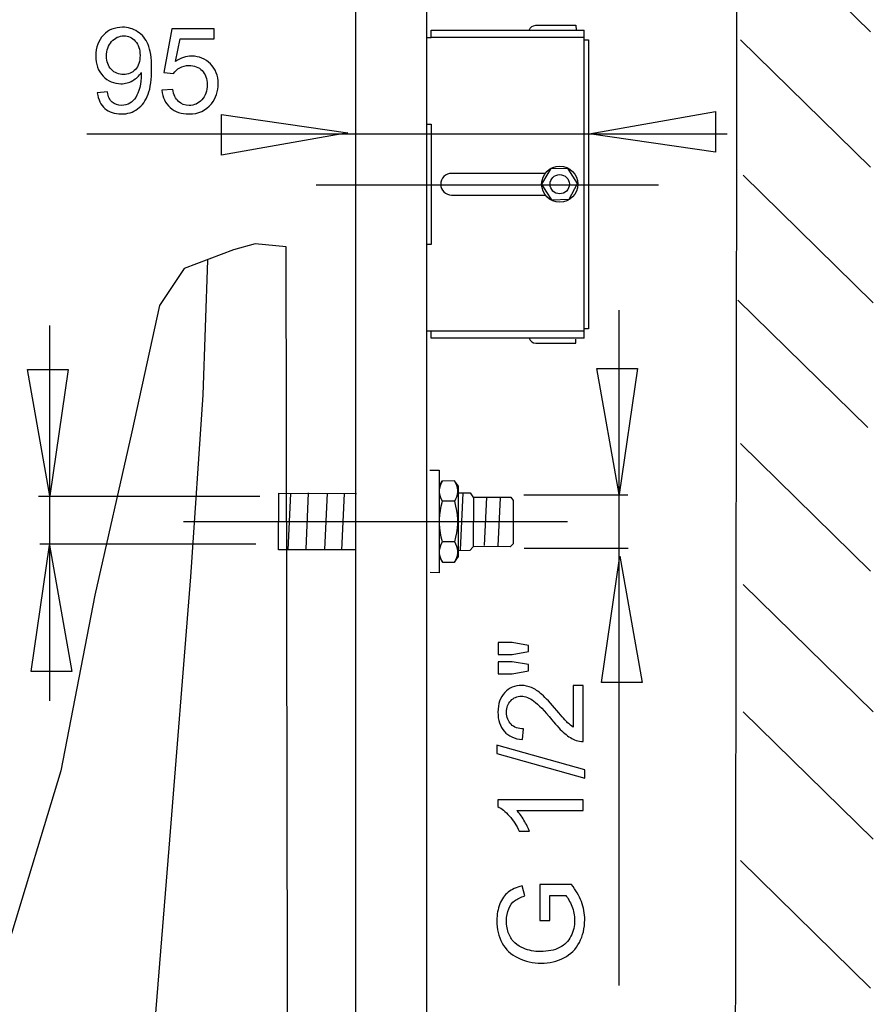
# Model space of a CAD drawing. Extents: x -40 to 40, y -42.3 to 42.3.
# Drawn here: x -28 to -7.7, y 1.3 to 24.7 of the extents above; entities that cross this region are included whole.
import ezdxf
from ezdxf.lldxf.tags import DXFTag

# ---------------------------------------------------------------- set-up
doc = ezdxf.new("R2010")
doc.units = 0
doc.header["$MEASUREMENT"] = 0
doc.layers.add('DATUMS', color=7, linetype='CONTINUOUS')
tags = doc.linetypes.add('NEW_LINE1', pattern=[0.8, 0.5, -0.3]).pattern_tags.tags
tags[6:7] = [DXFTag(74, 4), DXFTag(75, 0), DXFTag(340, '0'), DXFTag(46, 1.0), DXFTag(50, 0.0), DXFTag(44, 0.0), DXFTag(45, 0.0)]
tags[4:5] = [DXFTag(74, 4), DXFTag(75, 0), DXFTag(340, '0'), DXFTag(46, 1.0), DXFTag(50, 0.0), DXFTag(44, 0.0), DXFTag(45, 0.0)]
tags = doc.linetypes.add('NEW_LINE12', pattern=[1.2, 0.5, -0.3, 0.1, -0.3]).pattern_tags.tags
tags[10:11] = [DXFTag(74, 4), DXFTag(75, 0), DXFTag(340, '0'), DXFTag(46, 1.0), DXFTag(50, 0.0), DXFTag(44, 0.0), DXFTag(45, 0.0)]
tags[8:9] = [DXFTag(74, 4), DXFTag(75, 0), DXFTag(340, '0'), DXFTag(46, 1.0), DXFTag(50, 0.0), DXFTag(44, 0.0), DXFTag(45, 0.0)]
tags[6:7] = [DXFTag(74, 4), DXFTag(75, 0), DXFTag(340, '0'), DXFTag(46, 1.0), DXFTag(50, 0.0), DXFTag(44, 0.0), DXFTag(45, 0.0)]
tags[4:5] = [DXFTag(74, 4), DXFTag(75, 0), DXFTag(340, '0'), DXFTag(46, 1.0), DXFTag(50, 0.0), DXFTag(44, 0.0), DXFTag(45, 0.0)]
tags = doc.linetypes.add('NEW_LINE13', pattern=[1.2, 0.5, -0.3, 0.1, -0.3]).pattern_tags.tags
tags[10:11] = [DXFTag(74, 4), DXFTag(75, 0), DXFTag(340, '0'), DXFTag(46, 1.0), DXFTag(50, 0.0), DXFTag(44, 0.0), DXFTag(45, 0.0)]
tags[8:9] = [DXFTag(74, 4), DXFTag(75, 0), DXFTag(340, '0'), DXFTag(46, 1.0), DXFTag(50, 0.0), DXFTag(44, 0.0), DXFTag(45, 0.0)]
tags[6:7] = [DXFTag(74, 4), DXFTag(75, 0), DXFTag(340, '0'), DXFTag(46, 1.0), DXFTag(50, 0.0), DXFTag(44, 0.0), DXFTag(45, 0.0)]
tags[4:5] = [DXFTag(74, 4), DXFTag(75, 0), DXFTag(340, '0'), DXFTag(46, 1.0), DXFTag(50, 0.0), DXFTag(44, 0.0), DXFTag(45, 0.0)]
tags = doc.linetypes.add('NEW_LINE2', pattern=[0.8, 0.5, -0.3]).pattern_tags.tags
tags[6:7] = [DXFTag(74, 4), DXFTag(75, 0), DXFTag(340, '0'), DXFTag(46, 1.0), DXFTag(50, 0.0), DXFTag(44, 0.0), DXFTag(45, 0.0)]
tags[4:5] = [DXFTag(74, 4), DXFTag(75, 0), DXFTag(340, '0'), DXFTag(46, 1.0), DXFTag(50, 0.0), DXFTag(44, 0.0), DXFTag(45, 0.0)]

msp = doc.modelspace()

# ---------------------------------------------------------------- linework, layer by layer
at = {"layer": 'DATUMS', "color": 250}
for points in [[(-10.9311, 34.1918), (-10.9311, 34.1918), (-11.0175, -31.5528), (-11.0175, -31.5528)], [(-10.8551, 27.4797), (-10.8551, 27.4797), (-7.7604, 24.4482), (-7.7604, 24.4482)], [(-18.2073, 24.4895), (-18.2073, 24.4895), (-14.5713, 24.4895), (-14.5713, 24.4895)], [(-18.2073, 24.3176), (-18.2073, 24.3176), (-18.2073, 24.4895), (-18.2073, 24.4895)], [(-14.5713, 17.1615), (-14.5713, 17.1615), (-14.5713, 24.4895), (-14.5713, 24.4895)], [(-18.2934, 24.3176), (-18.2934, 24.3176), (-18.2073, 24.3176), (-18.2073, 24.3176)], [(-14.5713, 24.3176), (-14.5713, 24.3176), (-18.2073, 24.3176), (-18.2073, 24.3176)], [(-14.5713, 24.2605), (-14.5713, 24.2605), (-14.4637, 24.2605), (-14.4637, 24.2605)], [(-14.4637, 24.2605), (-14.4637, 24.2605), (-14.4637, 17.3907), (-14.4637, 17.3907)], [(-10.8551, 24.2587), (-10.8551, 24.2587), (-7.7604, 21.2272), (-7.7604, 21.2272)], [(-11.1715, 22.0164), (-11.1715, 22.0164), (-26.391, 22.0164), (-26.391, 22.0164)], [(-10.792, 21.0377), (-10.792, 21.0377), (-7.6973, 18.0062), (-7.6973, 18.0062)], [(-10.9183, 18.0694), (-10.9183, 18.0694), (-7.8236, 15.0379), (-7.8236, 15.0379)], [(-13.738, 1.7761), (-13.738, 1.7761), (-13.738, 17.8273), (-13.738, 17.8273)], [(-27.2716, 8.5449), (-27.2716, 8.5449), (-27.2716, 17.4675), (-27.2716, 17.4675)], [(-18.2073, 17.3333), (-18.2073, 17.3333), (-18.2934, 17.3333), (-18.2934, 17.3333)], [(-18.2073, 17.1615), (-18.2073, 17.1615), (-18.2073, 17.3333), (-18.2073, 17.3333)], [(-14.5713, 17.3333), (-14.5713, 17.3333), (-18.2073, 17.3333), (-18.2073, 17.3333)], [(-14.4637, 17.3907), (-14.4637, 17.3907), (-14.5713, 17.3907), (-14.5713, 17.3907)], [(-14.5713, 17.1615), (-14.5713, 17.1615), (-18.2073, 17.1615), (-18.2073, 17.1615)], [(-10.8551, 14.6589), (-10.8551, 14.6589), (-7.7604, 11.6274), (-7.7604, 11.6274)], [(-27.5343, 13.4104), (-27.5343, 13.4104), (-22.2776, 13.4104), (-22.2776, 13.4104)], [(-21.6013, 12.1311), (-21.6013, 12.1311), (-21.5426, 13.475), (-21.5426, 13.475)], [(-21.1762, 12.1458), (-21.1762, 12.1458), (-21.1176, 13.4897), (-21.1176, 13.4897)], [(-20.7291, 12.1385), (-20.7291, 12.1385), (-20.6706, 13.4823), (-20.6706, 13.4823)], [(-20.3261, 12.1238), (-20.3261, 12.1238), (-20.2675, 13.4677), (-20.2675, 13.4677)], [(-17.5066, 12.1353), (-17.5066, 12.1353), (-17.448, 13.4792), (-17.448, 13.4792)], [(-16.9377, 12.2375), (-16.9377, 12.2375), (-16.879, 13.3814), (-16.879, 13.3814)], [(-16.6139, 12.2233), (-16.6139, 12.2233), (-16.5553, 13.3674), (-16.5553, 13.3674)], [(-16.0008, 13.4421), (-16.0008, 13.4421), (-13.5324, 13.4421), (-13.5324, 13.4421)], [(-17.6485, 13.2856), (-17.6485, 13.2856), (-17.9354, 13.2856), (-17.9354, 13.2856)], [(-27.5103, 12.2731), (-27.5103, 12.2731), (-22.3699, 12.2731), (-22.3699, 12.2731)], [(-17.6485, 12.3202), (-17.6485, 12.3202), (-17.9354, 12.3202), (-17.9354, 12.3202)], [(-15.9915, 12.17), (-15.9915, 12.17), (-13.5272, 12.17), (-13.5272, 12.17)], [(-10.792, 11.3116), (-10.792, 11.3116), (-7.6973, 8.28), (-7.6973, 8.28)], [(-10.792, 8.28), (-10.792, 8.28), (-7.6973, 5.2486), (-7.6973, 5.2486)], [(-10.8551, 4.7434), (-10.8551, 4.7434), (-7.7604, 1.7118), (-7.7604, 1.7118)]]:
    msp.add_open_spline(points, degree=3, dxfattribs=at)
at = {"layer": 'DATUMS', "color": 7}
msp.add_open_spline([(-19.9943, 33.0426), (-19.9943, 33.0426), (-19.9943, -30.6117), (-19.9943, -30.6117), (-19.9943, -30.6117), (-19.9943, -30.6117), (-18.3192, -30.6117), (-18.3192, -30.6117), (-18.3192, -30.6117), (-18.3192, -30.6117), (-18.3192, 33.0426), (-18.3192, 33.0426), (-18.3192, 33.0426), (-18.3192, 33.0426), (-19.9943, 33.0426), (-19.9943, 33.0426)], degree=3, knots=[0, 0, 0, 0, 0.2, 0.2, 0.2, 0.2, 0.4, 0.4, 0.4, 0.4, 0.6, 0.6, 0.6, 0.6, 1, 1, 1, 1], dxfattribs=at)
at = {"layer": 'DATUMS', "color": 250}
for points, knots in [([(-15.8789, 24.4895), (-15.8549, 24.557), (-15.7906, 24.6036), (-15.7172, 24.6036), (-15.7172, 24.6036), (-15.6438, 24.6036), (-14.7668, 24.605), (-14.7668, 24.605), (-14.7668, 24.605), (-14.7668, 24.605), (-14.7618, 24.4847), (-14.7618, 24.4847)], [0, 0, 0, 0, 0.25, 0.25, 0.25, 0.25, 0.5, 0.5, 0.5, 0.5, 1, 1, 1, 1]), ([(-26.1398, 22.9967), (-26.1398, 22.9967), (-25.9013, 23.0188), (-25.9013, 23.0188), (-25.9013, 23.0188), (-25.8811, 22.9069), (-25.8425, 22.8255), (-25.7856, 22.7747), (-25.7856, 22.7747), (-25.7287, 22.7244), (-25.6557, 22.6989), (-25.5664, 22.6989), (-25.5664, 22.6989), (-25.4902, 22.6989), (-25.4234, 22.7164), (-25.366, 22.7516), (-25.366, 22.7516), (-25.3086, 22.7864), (-25.2616, 22.8331), (-25.2249, 22.8913), (-25.2249, 22.8913), (-25.1878, 22.9496), (-25.1572, 23.0287), (-25.1323, 23.1275), (-25.1323, 23.1275), (-25.1078, 23.2267), (-25.0951, 23.3278), (-25.0951, 23.4308), (-25.0951, 23.4308), (-25.0951, 23.4416), (-25.0955, 23.4586), (-25.0965, 23.4802), (-25.0965, 23.4802), (-25.1464, 23.4016), (-25.2141, 23.3372), (-25.2997, 23.2883), (-25.2997, 23.2883), (-25.3858, 23.2389), (-25.4789, 23.2145), (-25.5786, 23.2145), (-25.5786, 23.2145), (-25.7461, 23.2145), (-25.8876, 23.2752), (-26.0033, 23.3965), (-26.0033, 23.3965), (-26.1191, 23.5178), (-26.1769, 23.6773), (-26.1769, 23.8758), (-26.1769, 23.8758), (-26.1769, 24.0809), (-26.1167, 24.2455), (-25.9958, 24.3706), (-25.9958, 24.3706), (-25.875, 24.4958), (-25.7235, 24.5583), (-25.5415, 24.5583), (-25.5415, 24.5583), (-25.4103, 24.5583), (-25.2903, 24.5225), (-25.1812, 24.452), (-25.1812, 24.452), (-25.0725, 24.3815), (-24.9897, 24.2803), (-24.9333, 24.1496), (-24.9333, 24.1496), (-24.8768, 24.0188), (-24.8486, 23.8292), (-24.8486, 23.5809), (-24.8486, 23.5809), (-24.8486, 23.3232), (-24.8764, 23.1176), (-24.9323, 22.9643), (-24.9323, 22.9643), (-24.9888, 22.8114), (-25.0721, 22.6952), (-25.1825, 22.6152), (-25.1825, 22.6152), (-25.2936, 22.5352), (-25.4229, 22.4953), (-25.572, 22.4953), (-25.572, 22.4953), (-25.7301, 22.4953), (-25.8589, 22.539), (-25.9592, 22.627), (-25.9592, 22.627), (-26.0593, 22.7145), (-26.1195, 22.8377), (-26.1398, 22.9967)], [0, 0, 0, 0, 0.0434783, 0.0434783, 0.0434783, 0.0434783, 0.0869565, 0.0869565, 0.0869565, 0.0869565, 0.1304348, 0.1304348, 0.1304348, 0.1304348, 0.173913, 0.173913, 0.173913, 0.173913, 0.2173913, 0.2173913, 0.2173913, 0.2173913, 0.2608696, 0.2608696, 0.2608696, 0.2608696, 0.3043478, 0.3043478, 0.3043478, 0.3043478, 0.3478261, 0.3478261, 0.3478261, 0.3478261, 0.3913043, 0.3913043, 0.3913043, 0.3913043, 0.4347826, 0.4347826, 0.4347826, 0.4347826, 0.4782609, 0.4782609, 0.4782609, 0.4782609, 0.5217391, 0.5217391, 0.5217391, 0.5217391, 0.5652174, 0.5652174, 0.5652174, 0.5652174, 0.6086957, 0.6086957, 0.6086957, 0.6086957, 0.6521739, 0.6521739, 0.6521739, 0.6521739, 0.6956522, 0.6956522, 0.6956522, 0.6956522, 0.7391304, 0.7391304, 0.7391304, 0.7391304, 0.7826087, 0.7826087, 0.7826087, 0.7826087, 0.826087, 0.826087, 0.826087, 0.826087, 0.8695652, 0.8695652, 0.8695652, 0.8695652, 0.9130435, 0.9130435, 0.9130435, 0.9130435, 1, 1, 1, 1]), ([(-25.1242, 23.8885), (-25.1242, 24.0305), (-25.1619, 24.1439), (-25.2376, 24.2272), (-25.2376, 24.2272), (-25.3138, 24.3109), (-25.4046, 24.3528), (-25.5113, 24.3528), (-25.5113, 24.3528), (-25.6214, 24.3528), (-25.7174, 24.3076), (-25.7992, 24.2178), (-25.7992, 24.2178), (-25.8811, 24.1274), (-25.922, 24.0108), (-25.922, 23.8678), (-25.922, 23.8678), (-25.922, 23.7389), (-25.883, 23.6345), (-25.8054, 23.5541), (-25.8054, 23.5541), (-25.7278, 23.4736), (-25.6323, 23.4337), (-25.5185, 23.4337), (-25.5185, 23.4337), (-25.4031, 23.4337), (-25.3091, 23.4736), (-25.2353, 23.5541), (-25.2353, 23.5541), (-25.161, 23.6345), (-25.1242, 23.746), (-25.1242, 23.8885)], [0, 0, 0, 0, 0.1111111, 0.1111111, 0.1111111, 0.1111111, 0.2222222, 0.2222222, 0.2222222, 0.2222222, 0.3333333, 0.3333333, 0.3333333, 0.3333333, 0.4444444, 0.4444444, 0.4444444, 0.4444444, 0.5555556, 0.5555556, 0.5555556, 0.5555556, 0.6666667, 0.6666667, 0.6666667, 0.6666667, 0.7777778, 0.7777778, 0.7777778, 0.7777778, 1, 1, 1, 1]), ([(-24.6073, 23.0588), (-24.6073, 23.0588), (-24.3467, 23.0809), (-24.3467, 23.0809), (-24.3467, 23.0809), (-24.3275, 22.9539), (-24.2828, 22.8589), (-24.2127, 22.7949), (-24.2127, 22.7949), (-24.1421, 22.7309), (-24.0575, 22.6989), (-23.9583, 22.6989), (-23.9583, 22.6989), (-23.8388, 22.6989), (-23.7376, 22.7441), (-23.6553, 22.8339), (-23.6553, 22.8339), (-23.5726, 22.9243), (-23.5312, 23.0438), (-23.5312, 23.1924), (-23.5312, 23.1924), (-23.5312, 23.3339), (-23.5707, 23.4454), (-23.6502, 23.5272), (-23.6502, 23.5272), (-23.7296, 23.6091), (-23.8335, 23.6501), (-23.9625, 23.6501), (-23.9625, 23.6501), (-24.0425, 23.6501), (-24.1144, 23.6317), (-24.1789, 23.5954), (-24.1789, 23.5954), (-24.2433, 23.5592), (-24.2936, 23.5122), (-24.3303, 23.4544), (-24.3303, 23.4544), (-24.3303, 23.4544), (-24.5631, 23.4845), (-24.5631, 23.4845), (-24.5631, 23.4845), (-24.5631, 23.4845), (-24.3674, 24.5221), (-24.3674, 24.5221), (-24.3674, 24.5221), (-24.3674, 24.5221), (-23.3627, 24.5221), (-23.3627, 24.5221), (-23.3627, 24.5221), (-23.3627, 24.5221), (-23.3627, 24.285), (-23.3627, 24.285), (-23.3627, 24.285), (-23.3627, 24.285), (-24.169, 24.285), (-24.169, 24.285), (-24.169, 24.285), (-24.169, 24.285), (-24.2781, 23.7422), (-24.2781, 23.7422), (-24.2781, 23.7422), (-24.1567, 23.8269), (-24.0292, 23.8692), (-23.8962, 23.8692), (-23.8962, 23.8692), (-23.7197, 23.8692), (-23.5712, 23.808), (-23.4497, 23.6858), (-23.4497, 23.6858), (-23.3284, 23.5635), (-23.2677, 23.4064), (-23.2677, 23.2145), (-23.2677, 23.2145), (-23.2677, 23.0315), (-23.3214, 22.8734), (-23.4277, 22.7403), (-23.4277, 22.7403), (-23.5575, 22.5771), (-23.7344, 22.4953), (-23.9583, 22.4953), (-23.9583, 22.4953), (-24.1421, 22.4953), (-24.2922, 22.5465), (-24.4084, 22.6496), (-24.4084, 22.6496), (-24.5246, 22.7526), (-24.5909, 22.889), (-24.6073, 23.0588)], [0, 0, 0, 0, 0.0434783, 0.0434783, 0.0434783, 0.0434783, 0.0869565, 0.0869565, 0.0869565, 0.0869565, 0.1304348, 0.1304348, 0.1304348, 0.1304348, 0.173913, 0.173913, 0.173913, 0.173913, 0.2173913, 0.2173913, 0.2173913, 0.2173913, 0.2608696, 0.2608696, 0.2608696, 0.2608696, 0.3043478, 0.3043478, 0.3043478, 0.3043478, 0.3478261, 0.3478261, 0.3478261, 0.3478261, 0.3913043, 0.3913043, 0.3913043, 0.3913043, 0.4347826, 0.4347826, 0.4347826, 0.4347826, 0.4782609, 0.4782609, 0.4782609, 0.4782609, 0.5217391, 0.5217391, 0.5217391, 0.5217391, 0.5652174, 0.5652174, 0.5652174, 0.5652174, 0.6086957, 0.6086957, 0.6086957, 0.6086957, 0.6521739, 0.6521739, 0.6521739, 0.6521739, 0.6956522, 0.6956522, 0.6956522, 0.6956522, 0.7391304, 0.7391304, 0.7391304, 0.7391304, 0.7826087, 0.7826087, 0.7826087, 0.7826087, 0.826087, 0.826087, 0.826087, 0.826087, 0.8695652, 0.8695652, 0.8695652, 0.8695652, 0.9130435, 0.9130435, 0.9130435, 0.9130435, 1, 1, 1, 1]), ([(-20.1861, 22.0485), (-20.1861, 22.0485), (-23.1861, 22.4866), (-23.1861, 22.4866), (-23.1861, 22.4866), (-23.1861, 22.4866), (-23.1861, 21.5197), (-23.1861, 21.5197), (-23.1861, 21.5197), (-23.1861, 21.5197), (-20.1861, 22.0472), (-20.1861, 22.0472), (-20.1861, 22.0472), (-20.1861, 22.0472), (-20.1861, 22.0485), (-20.1861, 22.0485)], [0, 0, 0, 0, 0.2, 0.2, 0.2, 0.2, 0.4, 0.4, 0.4, 0.4, 0.6, 0.6, 0.6, 0.6, 1, 1, 1, 1]), ([(-14.4473, 22.0234), (-14.4473, 22.0234), (-11.4474, 21.5854), (-11.4474, 21.5854), (-11.4474, 21.5854), (-11.4474, 21.5854), (-11.4474, 22.5523), (-11.4474, 22.5523), (-11.4474, 22.5523), (-11.4474, 22.5523), (-14.4473, 22.0248), (-14.4473, 22.0248), (-14.4473, 22.0248), (-14.4473, 22.0248), (-14.4473, 22.0234), (-14.4473, 22.0234)], [0, 0, 0, 0, 0.2, 0.2, 0.2, 0.2, 0.4, 0.4, 0.4, 0.4, 0.6, 0.6, 0.6, 0.6, 1, 1, 1, 1]), ([(-18.2934, 22.2565), (-18.2934, 22.2565), (-18.2073, 22.2565), (-18.2073, 22.2565), (-18.2073, 22.2565), (-18.2073, 22.2565), (-18.2075, 19.3936), (-18.2075, 19.3936), (-18.2075, 19.3936), (-18.2075, 19.3936), (-18.2935, 19.3936), (-18.2935, 19.3936)], [0, 0, 0, 0, 0.25, 0.25, 0.25, 0.25, 0.5, 0.5, 0.5, 0.5, 1, 1, 1, 1]), ([(-15.4925, 21.0796), (-15.4925, 21.0796), (-17.5792, 21.083), (-17.7208, 21.083), (-17.7208, 21.083), (-17.8624, 21.083), (-17.9795, 20.9679), (-17.9795, 20.8246), (-17.9795, 20.8246), (-17.9795, 20.6835), (-17.8624, 20.5671), (-17.7208, 20.5671), (-17.7208, 20.5671), (-17.5792, 20.5671), (-15.4877, 20.5671), (-15.4877, 20.5671)], [0, 0, 0, 0, 0.2, 0.2, 0.2, 0.2, 0.4, 0.4, 0.4, 0.4, 0.6, 0.6, 0.6, 0.6, 1, 1, 1, 1]), ([(-15.5801, 20.8246), (-15.5801, 20.8246), (-15.4328, 21.0796), (-15.4328, 21.0796), (-15.4328, 21.0796), (-15.4328, 21.0796), (-15.3651, 21.197), (-15.3651, 21.197), (-15.3651, 21.197), (-15.3651, 21.197), (-14.9462, 21.1907), (-14.9462, 21.1907), (-14.9462, 21.1907), (-14.9462, 21.1907), (-14.7286, 20.8425), (-14.7286, 20.8425), (-14.7286, 20.8425), (-14.7286, 20.8425), (-14.9281, 20.4724), (-14.9281, 20.4724), (-14.9281, 20.4724), (-14.9281, 20.4724), (-15.3489, 20.4579), (-15.3489, 20.4579), (-15.3489, 20.4579), (-15.3489, 20.4579), (-15.4774, 20.6618), (-15.4774, 20.6618), (-15.4774, 20.6618), (-15.4774, 20.6618), (-15.5801, 20.8246), (-15.5801, 20.8246)], [0, 0, 0, 0, 0.1111111, 0.1111111, 0.1111111, 0.1111111, 0.2222222, 0.2222222, 0.2222222, 0.2222222, 0.3333333, 0.3333333, 0.3333333, 0.3333333, 0.4444444, 0.4444444, 0.4444444, 0.4444444, 0.5555556, 0.5555556, 0.5555556, 0.5555556, 0.6666667, 0.6666667, 0.6666667, 0.6666667, 0.7777778, 0.7777778, 0.7777778, 0.7777778, 1, 1, 1, 1]), ([(-15.5798, 20.8252), (-15.5798, 20.5882), (-15.3875, 20.396), (-15.1505, 20.396), (-15.1505, 20.396), (-14.9133, 20.396), (-14.7212, 20.5882), (-14.7212, 20.8252), (-14.7212, 20.8252), (-14.7212, 21.0623), (-14.9133, 21.2545), (-15.1505, 21.2545), (-15.1505, 21.2545), (-15.3875, 21.2545), (-15.5798, 21.0623), (-15.5798, 20.8252)], [0, 0, 0, 0, 0.2, 0.2, 0.2, 0.2, 0.4, 0.4, 0.4, 0.4, 0.6, 0.6, 0.6, 0.6, 1, 1, 1, 1]), ([(-15.1505, 21.0542), (-15.277, 21.0542), (-15.3795, 20.9517), (-15.3795, 20.8252), (-15.3795, 20.8252), (-15.3795, 20.6988), (-15.277, 20.5962), (-15.1505, 20.5962), (-15.1505, 20.5962), (-15.024, 20.5962), (-14.9215, 20.6988), (-14.9215, 20.8252), (-14.9215, 20.8252), (-14.9215, 20.9517), (-15.024, 21.0542), (-15.1505, 21.0542)], [0, 0, 0, 0, 0.2, 0.2, 0.2, 0.2, 0.4, 0.4, 0.4, 0.4, 0.6, 0.6, 0.6, 0.6, 1, 1, 1, 1]), ([(-15.8789, 17.1615), (-15.8549, 17.0923), (-15.7906, 17.0467), (-15.7172, 17.0467), (-15.7172, 17.0467), (-15.6438, 17.0467), (-14.7661, 17.0455), (-14.7661, 17.0455), (-14.7661, 17.0455), (-14.7661, 17.0455), (-14.7687, 17.1423), (-14.7687, 17.1423)], [0, 0, 0, 0, 0.25, 0.25, 0.25, 0.25, 0.5, 0.5, 0.5, 0.5, 1, 1, 1, 1]), ([(-27.2694, 13.4167), (-27.2694, 13.4167), (-26.8313, 16.4167), (-26.8313, 16.4167), (-26.8313, 16.4167), (-26.8313, 16.4167), (-27.7983, 16.4167), (-27.7983, 16.4167), (-27.7983, 16.4167), (-27.7983, 16.4167), (-27.2707, 13.4167), (-27.2707, 13.4167), (-27.2707, 13.4167), (-27.2707, 13.4167), (-27.2694, 13.4167), (-27.2694, 13.4167)], [0, 0, 0, 0, 0.2, 0.2, 0.2, 0.2, 0.4, 0.4, 0.4, 0.4, 0.6, 0.6, 0.6, 0.6, 1, 1, 1, 1]), ([(-13.7358, 13.4455), (-13.7358, 13.4455), (-13.2977, 16.4455), (-13.2977, 16.4455), (-13.2977, 16.4455), (-13.2977, 16.4455), (-14.2647, 16.4455), (-14.2647, 16.4455), (-14.2647, 16.4455), (-14.2647, 16.4455), (-13.7371, 13.4455), (-13.7371, 13.4455), (-13.7371, 13.4455), (-13.7371, 13.4455), (-13.7358, 13.4455), (-13.7358, 13.4455)], [0, 0, 0, 0, 0.2, 0.2, 0.2, 0.2, 0.4, 0.4, 0.4, 0.4, 0.6, 0.6, 0.6, 0.6, 1, 1, 1, 1]), ([(-18.2379, 14.029), (-18.2379, 14.029), (-18.0149, 14.029), (-18.0149, 14.029), (-18.0149, 14.029), (-18.0149, 14.029), (-18.0146, 11.5828), (-18.0146, 11.5828), (-18.0146, 11.5828), (-18.0146, 11.5828), (-18.2266, 11.5899), (-18.2266, 11.5899)], [0, 0, 0, 0, 0.25, 0.25, 0.25, 0.25, 0.5, 0.5, 0.5, 0.5, 1, 1, 1, 1]), ([(-18.0149, 11.9752), (-18.0149, 11.9752), (-17.9354, 11.8375), (-17.9354, 11.8375), (-17.9354, 11.8375), (-17.9354, 11.8375), (-17.6492, 11.8349), (-17.6492, 11.8349), (-17.6492, 11.8349), (-17.6492, 11.8349), (-17.5528, 11.9715), (-17.5528, 11.9715), (-17.5528, 11.9715), (-17.5528, 11.9715), (-17.5588, 13.6434), (-17.5588, 13.6434), (-17.5588, 13.6434), (-17.5588, 13.6434), (-17.6472, 13.7744), (-17.6472, 13.7744), (-17.6472, 13.7744), (-17.6472, 13.7744), (-17.9501, 13.7685), (-17.9501, 13.7685), (-17.9501, 13.7685), (-17.9501, 13.7685), (-18.0192, 13.6509), (-18.0192, 13.6509)], [0, 0, 0, 0, 0.125, 0.125, 0.125, 0.125, 0.25, 0.25, 0.25, 0.25, 0.375, 0.375, 0.375, 0.375, 0.5, 0.5, 0.5, 0.5, 0.625, 0.625, 0.625, 0.625, 0.75, 0.75, 0.75, 0.75, 1, 1, 1, 1]), ([(-17.9354, 11.8375), (-17.9354, 11.8375), (-17.9647, 11.8934), (-17.9647, 11.8934), (-17.9647, 11.8934), (-17.9647, 11.8934), (-17.9867, 11.9471), (-17.9867, 11.9471), (-17.9867, 11.9471), (-17.9867, 11.9471), (-18.0016, 11.9999), (-18.0016, 11.9999), (-18.0016, 11.9999), (-18.0016, 11.9999), (-18.0091, 12.0526), (-18.0091, 12.0526), (-18.0091, 12.0526), (-18.0091, 12.0526), (-18.0091, 12.1052), (-18.0091, 12.1052), (-18.0091, 12.1052), (-18.0091, 12.1052), (-18.0016, 12.1578), (-18.0016, 12.1578), (-18.0016, 12.1578), (-18.0016, 12.1578), (-17.9867, 12.2107), (-17.9867, 12.2107), (-17.9867, 12.2107), (-17.9867, 12.2107), (-17.9647, 12.2644), (-17.9647, 12.2644), (-17.9647, 12.2644), (-17.9647, 12.2644), (-17.9354, 12.3202), (-17.9354, 12.3202), (-17.9354, 12.3202), (-17.9354, 12.3202), (-17.9647, 12.4319), (-17.9647, 12.4319), (-17.9647, 12.4319), (-17.9647, 12.4319), (-17.9867, 12.5393), (-17.9867, 12.5393), (-17.9867, 12.5393), (-17.9867, 12.5393), (-18.0016, 12.645), (-18.0016, 12.645), (-18.0016, 12.645), (-18.0016, 12.645), (-18.0091, 12.7503), (-18.0091, 12.7503), (-18.0091, 12.7503), (-18.0091, 12.7503), (-18.0091, 12.8555), (-18.0091, 12.8555), (-18.0091, 12.8555), (-18.0091, 12.8555), (-18.0016, 12.9608), (-18.0016, 12.9608), (-18.0016, 12.9608), (-18.0016, 12.9608), (-17.9867, 13.0665), (-17.9867, 13.0665), (-17.9867, 13.0665), (-17.9867, 13.0665), (-17.9647, 13.1739), (-17.9647, 13.1739), (-17.9647, 13.1739), (-17.9647, 13.1739), (-17.9354, 13.2856), (-17.9354, 13.2856), (-17.9354, 13.2856), (-17.9354, 13.2856), (-17.9647, 13.3414), (-17.9647, 13.3414), (-17.9647, 13.3414), (-17.9647, 13.3414), (-17.9867, 13.3951), (-17.9867, 13.3951), (-17.9867, 13.3951), (-17.9867, 13.3951), (-18.0016, 13.448), (-18.0016, 13.448), (-18.0016, 13.448), (-18.0016, 13.448), (-18.0091, 13.5006), (-18.0091, 13.5006), (-18.0091, 13.5006), (-18.0091, 13.5006), (-18.0091, 13.5532), (-18.0091, 13.5532), (-18.0091, 13.5532), (-18.0091, 13.5532), (-18.0016, 13.6059), (-18.0016, 13.6059), (-18.0016, 13.6059), (-18.0016, 13.6059), (-17.9867, 13.6587), (-17.9867, 13.6587), (-17.9867, 13.6587), (-17.9867, 13.6587), (-17.9647, 13.7124), (-17.9647, 13.7124), (-17.9647, 13.7124), (-17.9647, 13.7124), (-17.9354, 13.7682), (-17.9354, 13.7682)], [0, 0, 0, 0, 0.0357143, 0.0357143, 0.0357143, 0.0357143, 0.0714286, 0.0714286, 0.0714286, 0.0714286, 0.1071429, 0.1071429, 0.1071429, 0.1071429, 0.1428571, 0.1428571, 0.1428571, 0.1428571, 0.1785714, 0.1785714, 0.1785714, 0.1785714, 0.2142857, 0.2142857, 0.2142857, 0.2142857, 0.25, 0.25, 0.25, 0.25, 0.2857143, 0.2857143, 0.2857143, 0.2857143, 0.3214286, 0.3214286, 0.3214286, 0.3214286, 0.3571429, 0.3571429, 0.3571429, 0.3571429, 0.3928571, 0.3928571, 0.3928571, 0.3928571, 0.4285714, 0.4285714, 0.4285714, 0.4285714, 0.4642857, 0.4642857, 0.4642857, 0.4642857, 0.5, 0.5, 0.5, 0.5, 0.5357143, 0.5357143, 0.5357143, 0.5357143, 0.5714286, 0.5714286, 0.5714286, 0.5714286, 0.6071429, 0.6071429, 0.6071429, 0.6071429, 0.6428571, 0.6428571, 0.6428571, 0.6428571, 0.6785714, 0.6785714, 0.6785714, 0.6785714, 0.7142857, 0.7142857, 0.7142857, 0.7142857, 0.75, 0.75, 0.75, 0.75, 0.7857143, 0.7857143, 0.7857143, 0.7857143, 0.8214286, 0.8214286, 0.8214286, 0.8214286, 0.8571429, 0.8571429, 0.8571429, 0.8571429, 0.8928571, 0.8928571, 0.8928571, 0.8928571, 0.9285714, 0.9285714, 0.9285714, 0.9285714, 1, 1, 1, 1]), ([(-17.6465, 11.8375), (-17.6465, 11.8375), (-17.6173, 11.8934), (-17.6173, 11.8934), (-17.6173, 11.8934), (-17.6173, 11.8934), (-17.5954, 11.9471), (-17.5954, 11.9471), (-17.5954, 11.9471), (-17.5954, 11.9471), (-17.5805, 11.9999), (-17.5805, 11.9999), (-17.5805, 11.9999), (-17.5805, 11.9999), (-17.573, 12.0526), (-17.573, 12.0526), (-17.573, 12.0526), (-17.573, 12.0526), (-17.573, 12.1052), (-17.573, 12.1052), (-17.573, 12.1052), (-17.573, 12.1052), (-17.5805, 12.1578), (-17.5805, 12.1578), (-17.5805, 12.1578), (-17.5805, 12.1578), (-17.5954, 12.2107), (-17.5954, 12.2107), (-17.5954, 12.2107), (-17.5954, 12.2107), (-17.6173, 12.2644), (-17.6173, 12.2644), (-17.6173, 12.2644), (-17.6173, 12.2644), (-17.6465, 12.3202), (-17.6465, 12.3202), (-17.6465, 12.3202), (-17.6465, 12.3202), (-17.6173, 12.4319), (-17.6173, 12.4319), (-17.6173, 12.4319), (-17.6173, 12.4319), (-17.5954, 12.5393), (-17.5954, 12.5393), (-17.5954, 12.5393), (-17.5954, 12.5393), (-17.5805, 12.645), (-17.5805, 12.645), (-17.5805, 12.645), (-17.5805, 12.645), (-17.573, 12.7503), (-17.573, 12.7503), (-17.573, 12.7503), (-17.573, 12.7503), (-17.573, 12.8555), (-17.573, 12.8555), (-17.573, 12.8555), (-17.573, 12.8555), (-17.5805, 12.9608), (-17.5805, 12.9608), (-17.5805, 12.9608), (-17.5805, 12.9608), (-17.5954, 13.0665), (-17.5954, 13.0665), (-17.5954, 13.0665), (-17.5954, 13.0665), (-17.6173, 13.1739), (-17.6173, 13.1739), (-17.6173, 13.1739), (-17.6173, 13.1739), (-17.6465, 13.2856), (-17.6465, 13.2856), (-17.6465, 13.2856), (-17.6465, 13.2856), (-17.6173, 13.3414), (-17.6173, 13.3414), (-17.6173, 13.3414), (-17.6173, 13.3414), (-17.5954, 13.3951), (-17.5954, 13.3951), (-17.5954, 13.3951), (-17.5954, 13.3951), (-17.5805, 13.448), (-17.5805, 13.448), (-17.5805, 13.448), (-17.5805, 13.448), (-17.573, 13.5006), (-17.573, 13.5006), (-17.573, 13.5006), (-17.573, 13.5006), (-17.573, 13.5532), (-17.573, 13.5532), (-17.573, 13.5532), (-17.573, 13.5532), (-17.5805, 13.6059), (-17.5805, 13.6059), (-17.5805, 13.6059), (-17.5805, 13.6059), (-17.5954, 13.6587), (-17.5954, 13.6587), (-17.5954, 13.6587), (-17.5954, 13.6587), (-17.6173, 13.7124), (-17.6173, 13.7124), (-17.6173, 13.7124), (-17.6173, 13.7124), (-17.6465, 13.7682), (-17.6465, 13.7682)], [0, 0, 0, 0, 0.0357143, 0.0357143, 0.0357143, 0.0357143, 0.0714286, 0.0714286, 0.0714286, 0.0714286, 0.1071429, 0.1071429, 0.1071429, 0.1071429, 0.1428571, 0.1428571, 0.1428571, 0.1428571, 0.1785714, 0.1785714, 0.1785714, 0.1785714, 0.2142857, 0.2142857, 0.2142857, 0.2142857, 0.25, 0.25, 0.25, 0.25, 0.2857143, 0.2857143, 0.2857143, 0.2857143, 0.3214286, 0.3214286, 0.3214286, 0.3214286, 0.3571429, 0.3571429, 0.3571429, 0.3571429, 0.3928571, 0.3928571, 0.3928571, 0.3928571, 0.4285714, 0.4285714, 0.4285714, 0.4285714, 0.4642857, 0.4642857, 0.4642857, 0.4642857, 0.5, 0.5, 0.5, 0.5, 0.5357143, 0.5357143, 0.5357143, 0.5357143, 0.5714286, 0.5714286, 0.5714286, 0.5714286, 0.6071429, 0.6071429, 0.6071429, 0.6071429, 0.6428571, 0.6428571, 0.6428571, 0.6428571, 0.6785714, 0.6785714, 0.6785714, 0.6785714, 0.7142857, 0.7142857, 0.7142857, 0.7142857, 0.75, 0.75, 0.75, 0.75, 0.7857143, 0.7857143, 0.7857143, 0.7857143, 0.8214286, 0.8214286, 0.8214286, 0.8214286, 0.8571429, 0.8571429, 0.8571429, 0.8571429, 0.8928571, 0.8928571, 0.8928571, 0.8928571, 0.9285714, 0.9285714, 0.9285714, 0.9285714, 1, 1, 1, 1]), ([(-19.9935, 12.1341), (-19.9935, 12.1341), (-21.8327, 12.1341), (-21.8327, 12.1341), (-21.8327, 12.1341), (-21.8327, 12.1341), (-21.8269, 13.481), (-21.8269, 13.481), (-21.8269, 13.481), (-21.8269, 13.481), (-19.9795, 13.4726), (-19.9795, 13.4726)], [0, 0, 0, 0, 0.25, 0.25, 0.25, 0.25, 0.5, 0.5, 0.5, 0.5, 1, 1, 1, 1]), ([(-17.5691, 13.4839), (-17.5691, 13.4839), (-17.2765, 13.4839), (-17.2765, 13.4839), (-17.2765, 13.4839), (-17.2765, 13.4839), (-17.2032, 13.3724), (-17.2032, 13.3724), (-17.2032, 13.3724), (-17.2032, 13.3724), (-17.2077, 12.2052), (-17.2077, 12.2052), (-17.2077, 12.2052), (-17.2077, 12.2052), (-17.2842, 12.1196), (-17.2842, 12.1196), (-17.2842, 12.1196), (-17.2842, 12.1196), (-17.5675, 12.1107), (-17.5675, 12.1107)], [0, 0, 0, 0, 0.1666667, 0.1666667, 0.1666667, 0.1666667, 0.3333333, 0.3333333, 0.3333333, 0.3333333, 0.5, 0.5, 0.5, 0.5, 0.6666667, 0.6666667, 0.6666667, 0.6666667, 1, 1, 1, 1]), ([(-17.2068, 13.3868), (-17.2068, 13.3868), (-16.3151, 13.3868), (-16.3151, 13.3868), (-16.3151, 13.3868), (-16.3151, 13.3868), (-16.2585, 13.3033), (-16.2585, 13.3033), (-16.2585, 13.3033), (-16.2585, 13.3033), (-16.2585, 12.2723), (-16.2585, 12.2723), (-16.2585, 12.2723), (-16.2585, 12.2723), (-16.3288, 12.2062), (-16.3288, 12.2062), (-16.3288, 12.2062), (-16.3288, 12.2062), (-17.2126, 12.215), (-17.2126, 12.215)], [0, 0, 0, 0, 0.1666667, 0.1666667, 0.1666667, 0.1666667, 0.3333333, 0.3333333, 0.3333333, 0.3333333, 0.5, 0.5, 0.5, 0.5, 0.6666667, 0.6666667, 0.6666667, 0.6666667, 1, 1, 1, 1]), ([(-27.2755, 12.2428), (-27.2755, 12.2428), (-27.7136, 9.2428), (-27.7136, 9.2428), (-27.7136, 9.2428), (-27.7136, 9.2428), (-26.7467, 9.2428), (-26.7467, 9.2428), (-26.7467, 9.2428), (-26.7467, 9.2428), (-27.2742, 12.2428), (-27.2742, 12.2428), (-27.2742, 12.2428), (-27.2742, 12.2428), (-27.2755, 12.2428), (-27.2755, 12.2428)], [0, 0, 0, 0, 0.2, 0.2, 0.2, 0.2, 0.4, 0.4, 0.4, 0.4, 0.6, 0.6, 0.6, 0.6, 1, 1, 1, 1]), ([(-13.7224, 11.9786), (-13.7224, 11.9786), (-14.1605, 8.9786), (-14.1605, 8.9786), (-14.1605, 8.9786), (-14.1605, 8.9786), (-13.1936, 8.9786), (-13.1936, 8.9786), (-13.1936, 8.9786), (-13.1936, 8.9786), (-13.7211, 11.9786), (-13.7211, 11.9786), (-13.7211, 11.9786), (-13.7211, 11.9786), (-13.7224, 11.9786), (-13.7224, 11.9786)], [0, 0, 0, 0, 0.2, 0.2, 0.2, 0.2, 0.4, 0.4, 0.4, 0.4, 0.6, 0.6, 0.6, 0.6, 1, 1, 1, 1]), ([(-15.8947, 9.7121), (-15.8947, 9.7121), (-16.2795, 9.6443), (-16.2795, 9.6443), (-16.2795, 9.6443), (-16.2795, 9.6443), (-16.6101, 9.6443), (-16.6101, 9.6443), (-16.6101, 9.6443), (-16.6101, 9.6443), (-16.6101, 9.927), (-16.6101, 9.927), (-16.6101, 9.927), (-16.6101, 9.927), (-16.2795, 9.927), (-16.2795, 9.927), (-16.2795, 9.927), (-16.2795, 9.927), (-15.8947, 9.8607), (-15.8947, 9.8607), (-15.8947, 9.8607), (-15.8947, 9.8607), (-15.8947, 9.7121), (-15.8947, 9.7121)], [0, 0, 0, 0, 0.1428571, 0.1428571, 0.1428571, 0.1428571, 0.2857143, 0.2857143, 0.2857143, 0.2857143, 0.4285714, 0.4285714, 0.4285714, 0.4285714, 0.5714286, 0.5714286, 0.5714286, 0.5714286, 0.7142857, 0.7142857, 0.7142857, 0.7142857, 1, 1, 1, 1]), ([(-15.8947, 9.2558), (-15.8947, 9.2558), (-16.2795, 9.1867), (-16.2795, 9.1867), (-16.2795, 9.1867), (-16.2795, 9.1867), (-16.6101, 9.1867), (-16.6101, 9.1867), (-16.6101, 9.1867), (-16.6101, 9.1867), (-16.6101, 9.4693), (-16.6101, 9.4693), (-16.6101, 9.4693), (-16.6101, 9.4693), (-16.2795, 9.4693), (-16.2795, 9.4693), (-16.2795, 9.4693), (-16.2795, 9.4693), (-15.8947, 9.4073), (-15.8947, 9.4073), (-15.8947, 9.4073), (-15.8947, 9.4073), (-15.8947, 9.2558), (-15.8947, 9.2558)], [0, 0, 0, 0, 0.1428571, 0.1428571, 0.1428571, 0.1428571, 0.2857143, 0.2857143, 0.2857143, 0.2857143, 0.4285714, 0.4285714, 0.4285714, 0.4285714, 0.5714286, 0.5714286, 0.5714286, 0.5714286, 0.7142857, 0.7142857, 0.7142857, 0.7142857, 1, 1, 1, 1]), ([(-14.8284, 8.9087), (-14.8284, 8.9087), (-14.5899, 8.9087), (-14.5899, 8.9087), (-14.5899, 8.9087), (-14.5899, 8.9087), (-14.5899, 7.5733), (-14.5899, 7.5733), (-14.5899, 7.5733), (-14.6496, 7.5714), (-14.707, 7.5808), (-14.7621, 7.602), (-14.7621, 7.602), (-14.8533, 7.6359), (-14.9427, 7.6904), (-15.0311, 7.7652), (-15.0311, 7.7652), (-15.1191, 7.8405), (-15.2211, 7.9487), (-15.3368, 8.0898), (-15.3368, 8.0898), (-15.517, 8.3094), (-15.6595, 8.4581), (-15.7649, 8.5352), (-15.7649, 8.5352), (-15.8698, 8.6123), (-15.9695, 8.6509), (-16.0631, 8.6509), (-16.0631, 8.6509), (-16.1614, 8.6509), (-16.2442, 8.6156), (-16.3119, 8.5456), (-16.3119, 8.5456), (-16.3792, 8.475), (-16.413, 8.3833), (-16.413, 8.2704), (-16.413, 8.2704), (-16.413, 8.1509), (-16.3773, 8.0554), (-16.3053, 7.9839), (-16.3053, 7.9839), (-16.2338, 7.912), (-16.1346, 7.8758), (-16.0081, 7.8748), (-16.0081, 7.8748), (-16.0081, 7.8748), (-16.0339, 7.6199), (-16.0339, 7.6199), (-16.0339, 7.6199), (-16.2244, 7.6373), (-16.3693, 7.7031), (-16.469, 7.817), (-16.469, 7.817), (-16.5687, 7.9308), (-16.6186, 8.0841), (-16.6186, 8.276), (-16.6186, 8.276), (-16.6186, 8.4698), (-16.5645, 8.6232), (-16.4573, 8.7361), (-16.4573, 8.7361), (-16.3495, 8.8494), (-16.2164, 8.9059), (-16.0574, 8.9059), (-16.0574, 8.9059), (-15.9765, 8.9059), (-15.897, 8.8894), (-15.819, 8.856), (-15.819, 8.856), (-15.7409, 8.8231), (-15.6586, 8.768), (-15.5725, 8.6914), (-15.5725, 8.6914), (-15.4859, 8.6147), (-15.3674, 8.4872), (-15.2169, 8.309), (-15.2169, 8.309), (-15.0918, 8.1603), (-15.0071, 8.0648), (-14.9624, 8.0225), (-14.9624, 8.0225), (-14.9182, 7.9802), (-14.8735, 7.9454), (-14.8284, 7.9176), (-14.8284, 7.9176), (-14.8284, 7.9176), (-14.8284, 8.9087), (-14.8284, 8.9087)], [0, 0, 0, 0, 0.0434783, 0.0434783, 0.0434783, 0.0434783, 0.0869565, 0.0869565, 0.0869565, 0.0869565, 0.1304348, 0.1304348, 0.1304348, 0.1304348, 0.173913, 0.173913, 0.173913, 0.173913, 0.2173913, 0.2173913, 0.2173913, 0.2173913, 0.2608696, 0.2608696, 0.2608696, 0.2608696, 0.3043478, 0.3043478, 0.3043478, 0.3043478, 0.3478261, 0.3478261, 0.3478261, 0.3478261, 0.3913043, 0.3913043, 0.3913043, 0.3913043, 0.4347826, 0.4347826, 0.4347826, 0.4347826, 0.4782609, 0.4782609, 0.4782609, 0.4782609, 0.5217391, 0.5217391, 0.5217391, 0.5217391, 0.5652174, 0.5652174, 0.5652174, 0.5652174, 0.6086957, 0.6086957, 0.6086957, 0.6086957, 0.6521739, 0.6521739, 0.6521739, 0.6521739, 0.6956522, 0.6956522, 0.6956522, 0.6956522, 0.7391304, 0.7391304, 0.7391304, 0.7391304, 0.7826087, 0.7826087, 0.7826087, 0.7826087, 0.826087, 0.826087, 0.826087, 0.826087, 0.8695652, 0.8695652, 0.8695652, 0.8695652, 0.9130435, 0.9130435, 0.9130435, 0.9130435, 1, 1, 1, 1]), ([(-14.5556, 6.7036), (-14.5556, 6.7036), (-16.6445, 7.2892), (-16.6445, 7.2892), (-16.6445, 7.2892), (-16.6445, 7.2892), (-16.6445, 7.4877), (-16.6445, 7.4877), (-16.6445, 7.4877), (-16.6445, 7.4877), (-14.5556, 6.9035), (-14.5556, 6.9035), (-14.5556, 6.9035), (-14.5556, 6.9035), (-14.5556, 6.7036), (-14.5556, 6.7036)], [0, 0, 0, 0, 0.2, 0.2, 0.2, 0.2, 0.4, 0.4, 0.4, 0.4, 0.6, 0.6, 0.6, 0.6, 1, 1, 1, 1]), ([(-14.5899, 6.1853), (-14.5899, 6.1853), (-14.5899, 5.9374), (-14.5899, 5.9374), (-14.5899, 5.9374), (-14.5899, 5.9374), (-16.1703, 5.9374), (-16.1703, 5.9374), (-16.1703, 5.9374), (-16.1134, 5.8776), (-16.0565, 5.7996), (-15.9996, 5.7027), (-15.9996, 5.7027), (-15.9427, 5.6053), (-15.8999, 5.5183), (-15.8716, 5.4411), (-15.8716, 5.4411), (-15.8716, 5.4411), (-16.1111, 5.4411), (-16.1111, 5.4411), (-16.1111, 5.4411), (-16.1764, 5.5799), (-16.2555, 5.7013), (-16.3481, 5.8052), (-16.3481, 5.8052), (-16.4413, 5.9087), (-16.5311, 5.9825), (-16.6186, 6.0258), (-16.6186, 6.0258), (-16.6186, 6.0258), (-16.6186, 6.1853), (-16.6186, 6.1853), (-16.6186, 6.1853), (-16.6186, 6.1853), (-14.5899, 6.1853), (-14.5899, 6.1853)], [0, 0, 0, 0, 0.1, 0.1, 0.1, 0.1, 0.2, 0.2, 0.2, 0.2, 0.3, 0.3, 0.3, 0.3, 0.4, 0.4, 0.4, 0.4, 0.5, 0.5, 0.5, 0.5, 0.6, 0.6, 0.6, 0.6, 0.7, 0.7, 0.7, 0.7, 0.8, 0.8, 0.8, 0.8, 1, 1, 1, 1]), ([(-15.3825, 3.3179), (-15.3825, 3.3179), (-15.6191, 3.3179), (-15.6191, 3.3179), (-15.6191, 3.3179), (-15.6191, 3.3179), (-15.6205, 4.1735), (-15.6205, 4.1735), (-15.6205, 4.1735), (-15.6205, 4.1735), (-14.8712, 4.1735), (-14.8712, 4.1735), (-14.8712, 4.1735), (-14.7663, 4.0423), (-14.6877, 3.9068), (-14.6346, 3.7671), (-14.6346, 3.7671), (-14.5819, 3.6274), (-14.5556, 3.484), (-14.5556, 3.3372), (-14.5556, 3.3372), (-14.5556, 3.1387), (-14.5979, 2.9581), (-14.683, 2.7963), (-14.683, 2.7963), (-14.7677, 2.634), (-14.8909, 2.5117), (-15.0513, 2.4289), (-15.0513, 2.4289), (-15.2122, 2.3461), (-15.3919, 2.3047), (-15.5904, 2.3047), (-15.5904, 2.3047), (-15.787, 2.3047), (-15.9704, 2.3461), (-16.1407, 2.4285), (-16.1407, 2.4285), (-16.3114, 2.5103), (-16.438, 2.6288), (-16.5208, 2.7831), (-16.5208, 2.7831), (-16.6031, 2.9374), (-16.6445, 3.1152), (-16.6445, 3.3165), (-16.6445, 3.3165), (-16.6445, 3.4623), (-16.6209, 3.5945), (-16.5734, 3.7126), (-16.5734, 3.7126), (-16.5264, 3.8306), (-16.4605, 3.9233), (-16.3759, 3.9901), (-16.3759, 3.9901), (-16.2912, 4.0573), (-16.1812, 4.1081), (-16.0452, 4.1434), (-16.0452, 4.1434), (-16.0452, 4.1434), (-15.9789, 3.9021), (-15.9789, 3.9021), (-15.9789, 3.9021), (-16.0819, 3.8715), (-16.1628, 3.8339), (-16.2216, 3.7892), (-16.2216, 3.7892), (-16.2804, 3.7441), (-16.3274, 3.6796), (-16.3627, 3.5959), (-16.3627, 3.5959), (-16.398, 3.5126), (-16.4159, 3.4195), (-16.4159, 3.3179), (-16.4159, 3.3179), (-16.4159, 3.1956), (-16.397, 3.0898), (-16.3599, 3.0009), (-16.3599, 3.0009), (-16.3227, 2.9115), (-16.2738, 2.84), (-16.2131, 2.785), (-16.2131, 2.785), (-16.1525, 2.7304), (-16.0861, 2.6881), (-16.0132, 2.6575), (-16.0132, 2.6575), (-15.8886, 2.6063), (-15.7531, 2.5804), (-15.6068, 2.5804), (-15.6068, 2.5804), (-15.4267, 2.5804), (-15.2762, 2.6114), (-15.1548, 2.6735), (-15.1548, 2.6735), (-15.0335, 2.7356), (-14.9436, 2.8259), (-14.8848, 2.9444), (-14.8848, 2.9444), (-14.826, 3.063), (-14.7964, 3.1886), (-14.7964, 3.3217), (-14.7964, 3.3217), (-14.7964, 3.4379), (-14.819, 3.5507), (-14.8637, 3.6608), (-14.8637, 3.6608), (-14.9079, 3.7714), (-14.9554, 3.8546), (-15.0062, 3.9115), (-15.0062, 3.9115), (-15.0062, 3.9115), (-15.3825, 3.9115), (-15.3825, 3.9115), (-15.3825, 3.9115), (-15.3825, 3.9115), (-15.3825, 3.3179), (-15.3825, 3.3179)], [0, 0, 0, 0, 0.0333333, 0.0333333, 0.0333333, 0.0333333, 0.0666667, 0.0666667, 0.0666667, 0.0666667, 0.1, 0.1, 0.1, 0.1, 0.1333333, 0.1333333, 0.1333333, 0.1333333, 0.1666667, 0.1666667, 0.1666667, 0.1666667, 0.2, 0.2, 0.2, 0.2, 0.2333333, 0.2333333, 0.2333333, 0.2333333, 0.2666667, 0.2666667, 0.2666667, 0.2666667, 0.3, 0.3, 0.3, 0.3, 0.3333333, 0.3333333, 0.3333333, 0.3333333, 0.3666667, 0.3666667, 0.3666667, 0.3666667, 0.4, 0.4, 0.4, 0.4, 0.4333333, 0.4333333, 0.4333333, 0.4333333, 0.4666667, 0.4666667, 0.4666667, 0.4666667, 0.5, 0.5, 0.5, 0.5, 0.5333333, 0.5333333, 0.5333333, 0.5333333, 0.5666667, 0.5666667, 0.5666667, 0.5666667, 0.6, 0.6, 0.6, 0.6, 0.6333333, 0.6333333, 0.6333333, 0.6333333, 0.6666667, 0.6666667, 0.6666667, 0.6666667, 0.7, 0.7, 0.7, 0.7, 0.7333333, 0.7333333, 0.7333333, 0.7333333, 0.7666667, 0.7666667, 0.7666667, 0.7666667, 0.8, 0.8, 0.8, 0.8, 0.8333333, 0.8333333, 0.8333333, 0.8333333, 0.8666667, 0.8666667, 0.8666667, 0.8666667, 0.9, 0.9, 0.9, 0.9, 0.9333333, 0.9333333, 0.9333333, 0.9333333, 1, 1, 1, 1])]:
    msp.add_open_spline(points, degree=3, knots=knots, dxfattribs=at)
at = {"layer": 'DATUMS', "color": 250, "linetype": 'NEW_LINE12'}
msp.add_open_spline([(-12.8013, 20.7993), (-12.8013, 20.7993), (-20.94, 20.7993), (-20.94, 20.7993)], degree=3, dxfattribs=at)
at = {"layer": 'DATUMS', "color": 250, "linetype": 'NEW_LINE1'}
msp.add_open_spline([(-21.6537, 19.3366), (-21.6537, 19.3366), (-21.5804, -19.9558), (-21.5804, -19.9558), (-21.5804, -19.9558), (-21.5804, -19.9558), (-34.4826, -19.9558), (-34.4826, -19.9558), (-34.4826, -19.9558), (-34.4826, -19.9558), (-36.3153, -17.3901), (-36.3153, -17.3901), (-36.3153, -17.3901), (-36.3153, -17.3901), (-37.7081, -15.1175), (-37.7081, -15.1175), (-37.7081, -15.1175), (-37.7081, -15.1175), (-39.101, -12.4785), (-39.101, -12.4785), (-39.101, -12.4785), (-39.101, -12.4785), (-39.6784, -10.8819), (-39.6784, -10.8819), (-39.6784, -10.8819), (-39.6784, -10.8819), (-40.0395, -9.8184), (-40.0395, -9.8184), (-40.0395, -9.8184), (-40.0395, -9.8184), (-39.9967, -9.6767), (-39.9967, -9.6767), (-39.9967, -9.6767), (-39.9967, -9.6767), (-39.7862, -9.4975), (-39.7862, -9.4975), (-39.7862, -9.4975), (-39.7862, -9.4975), (-37.2683, -8.0068), (-37.2683, -8.0068), (-37.2683, -8.0068), (-37.2683, -8.0068), (-33.8228, -4.708), (-33.8228, -4.708), (-33.8228, -4.708), (-33.8228, -4.708), (-30.4506, -1.2626), (-30.4506, -1.2626), (-30.4506, -1.2626), (-30.4506, -1.2626), (-28.2514, 2.7693), (-28.2514, 2.7693), (-28.2514, 2.7693), (-28.2514, 2.7693), (-27.0052, 6.8745), (-27.0052, 6.8745), (-27.0052, 6.8745), (-27.0052, 6.8745), (-26.1988, 11.053), (-26.1988, 11.053), (-26.1988, 11.053), (-26.1988, 11.053), (-25.3191, 14.9382), (-25.3191, 14.9382), (-25.3191, 14.9382), (-25.3191, 14.9382), (-24.6593, 17.9438), (-24.6593, 17.9438), (-24.6593, 17.9438), (-24.6593, 17.9438), (-24.0729, 18.8235), (-24.0729, 18.8235), (-24.0729, 18.8235), (-24.0729, 18.8235), (-22.8999, 19.2633), (-22.8999, 19.2633), (-22.8999, 19.2633), (-22.8999, 19.2633), (-22.3868, 19.4099), (-22.3868, 19.4099), (-22.3868, 19.4099), (-22.3868, 19.4099), (-21.6537, 19.3366), (-21.6537, 19.3366)], degree=3, knots=[0, 0, 0, 0, 0.0454545, 0.0454545, 0.0454545, 0.0454545, 0.0909091, 0.0909091, 0.0909091, 0.0909091, 0.1363636, 0.1363636, 0.1363636, 0.1363636, 0.1818182, 0.1818182, 0.1818182, 0.1818182, 0.2272727, 0.2272727, 0.2272727, 0.2272727, 0.2727273, 0.2727273, 0.2727273, 0.2727273, 0.3181818, 0.3181818, 0.3181818, 0.3181818, 0.3636364, 0.3636364, 0.3636364, 0.3636364, 0.4090909, 0.4090909, 0.4090909, 0.4090909, 0.4545455, 0.4545455, 0.4545455, 0.4545455, 0.5, 0.5, 0.5, 0.5, 0.5454545, 0.5454545, 0.5454545, 0.5454545, 0.5909091, 0.5909091, 0.5909091, 0.5909091, 0.6363636, 0.6363636, 0.6363636, 0.6363636, 0.6818182, 0.6818182, 0.6818182, 0.6818182, 0.7272727, 0.7272727, 0.7272727, 0.7272727, 0.7727273, 0.7727273, 0.7727273, 0.7727273, 0.8181818, 0.8181818, 0.8181818, 0.8181818, 0.8636364, 0.8636364, 0.8636364, 0.8636364, 0.9090909, 0.9090909, 0.9090909, 0.9090909, 1, 1, 1, 1], dxfattribs=at)
at = {"layer": 'DATUMS', "color": 250, "linetype": 'NEW_LINE2'}
msp.add_open_spline([(-23.5218, 19.0219), (-23.5218, 19.0219), (-23.633, 15.8179), (-23.633, 15.8179), (-23.633, 15.8179), (-23.633, 15.8179), (-23.9262, 11.4928), (-23.9262, 11.4928), (-23.9262, 11.4928), (-23.9262, 11.4928), (-24.4394, 5.0418), (-24.4394, 5.0418), (-24.4394, 5.0418), (-24.4394, 5.0418), (-25.0992, -3.0952), (-25.0992, -3.0952), (-25.0992, -3.0952), (-25.0992, -3.0952), (-25.6123, -7.2737), (-25.6123, -7.2737), (-25.6123, -7.2737), (-25.6123, -7.2737), (-26.9319, -10.1327), (-26.9319, -10.1327), (-26.9319, -10.1327), (-26.9319, -10.1327), (-28.6912, -11.9654), (-28.6912, -11.9654), (-28.6912, -11.9654), (-28.6912, -11.9654), (-30.2307, -12.4785), (-30.2307, -12.4785), (-30.2307, -12.4785), (-30.2307, -12.4785), (-31.8435, -12.7717), (-31.8435, -12.7717), (-31.8435, -12.7717), (-31.8435, -12.7717), (-34.116, -12.5518), (-34.116, -12.5518), (-34.116, -12.5518), (-34.116, -12.5518), (-36.0953, -11.6721), (-36.0953, -11.6721), (-36.0953, -11.6721), (-36.0953, -11.6721), (-38.148, -10.5725), (-38.148, -10.5725), (-38.148, -10.5725), (-38.148, -10.5725), (-39.5408, -9.3263), (-39.5408, -9.3263)], degree=3, knots=[0, 0, 0, 0, 0.0714286, 0.0714286, 0.0714286, 0.0714286, 0.1428571, 0.1428571, 0.1428571, 0.1428571, 0.2142857, 0.2142857, 0.2142857, 0.2142857, 0.2857143, 0.2857143, 0.2857143, 0.2857143, 0.3571429, 0.3571429, 0.3571429, 0.3571429, 0.4285714, 0.4285714, 0.4285714, 0.4285714, 0.5, 0.5, 0.5, 0.5, 0.5714286, 0.5714286, 0.5714286, 0.5714286, 0.6428571, 0.6428571, 0.6428571, 0.6428571, 0.7142857, 0.7142857, 0.7142857, 0.7142857, 0.7857143, 0.7857143, 0.7857143, 0.7857143, 0.8571429, 0.8571429, 0.8571429, 0.8571429, 1, 1, 1, 1], dxfattribs=at)
at = {"layer": 'DATUMS', "color": 250, "linetype": 'NEW_LINE13'}
msp.add_open_spline([(-14.969, 12.7982), (-14.969, 12.7982), (-24.0905, 12.7982), (-24.0905, 12.7982)], degree=3, dxfattribs=at)

doc.saveas('drawing.dxf')
